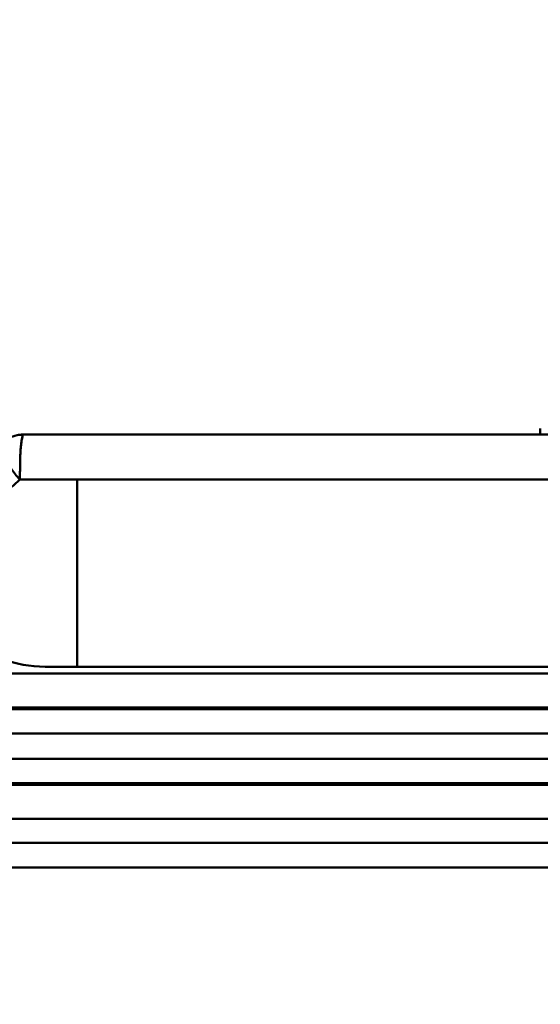
# Model space of a CAD drawing. Units: millimetres. Extents: x 37 to 5982, y 34 to 4239.
# Drawn here: x 2332 to 2375, y 3525 to 3607 of the extents above; entities that cross this region are included whole.
import ezdxf

# ---------------------------------------------------------------- set-up
doc = ezdxf.new("R2010")
doc.units = ezdxf.units.MM
doc.header["$LTSCALE"] = 5
for name, color, linetype, lineweight in [('AM_1', 6, 'Continuous', 25), ('AM_8', 1, 'Continuous', 25), ('Schraffur (ISO)', 7, 'Continuous', 18), ('Sichtbar (ISO)', 7, 'Continuous', 50)]:
    doc.layers.add(name, color=color, linetype=linetype, lineweight=lineweight)

# ---------------------------------------------------------------- blocks, each defined once
blk = doc.blocks.new('14977')
at = {"layer": 'Schraffur (ISO)'}
h = blk.add_hatch(dxfattribs=at)
h.set_pattern_fill('ANSI31', color=256, scale=127, angle=-90, style=0)
h.set_pattern_definition([(315, (-1017.582, 217.491), (11.22532, 11.22532), [])])
edge = h.paths.add_edge_path()
edge.add_ellipse((-143.5, 30.277), major_axis=(0, 6.442), ratio=1, start_angle=0, end_angle=360)
edge = h.paths.add_edge_path()
edge.add_ellipse((143.5, 30.277), major_axis=(0, 6.442), ratio=1, start_angle=0, end_angle=360)
at = {"layer": 'Sichtbar (ISO)'}
for p, q in [((-44.442, 56.524), (-44.442, 56.024)), ((-44.442, 56.024), (-44.442, 56.524)), ((-87.227, 56.024), (0, 56.024)), ((-82.739, 52.303), (-87.499, 52.303)), ((-87.499, 52.303), (-82.739, 52.303)), ((-82.739, 36.834), (-82.739, 52.303)), ((0, 52.303), (-82.739, 52.303)), ((-82.739, 52.303), (-82.739, 36.834)), ((-82.739, 52.303), (0, 52.303)), ((-85.386, 36.834), (-82.739, 36.834)), ((-82.739, 36.834), (0, 36.834)), ((-141.024, 36.277), (0, 36.277)), ((0, 33.466), (-137.379, 33.466)), ((-133.339, 33.325), (0, 33.325)), ((0, 31.327), (-129.6, 31.327)), ((-129.6, 31.327), (0, 31.327)), ((-129.6, 29.227), (0, 29.227)), ((0, 29.227), (-129.6, 29.227)), ((-137.378, 27.088), (0, 27.088)), ((0, 27.088), (-137.378, 27.088)), ((0, 27.228), (-133.359, 27.228)), ((-133.359, 27.228), (0, 27.228)), ((0, 24.277), (-141.149, 24.277)), ((-141.149, 24.277), (0, 24.277)), ((0, 22.277), (-141.5, 22.277)), ((-141.5, 22.277), (0, 22.277)), ((0, 20.251), (-141.5, 20.251)), ((-141.5, 20.251), (0, 20.251))]:
    blk.add_line(p, q, dxfattribs=at)
blk.add_arc((-87.228, 53.524), 2.5, 90, 95.86395, dxfattribs=at)
for centre, major_axis, ratio, start_param, end_param in [((-90.264, 54.481), (-3.369, -2.492), 0.831011, 1.345091, 1.794165), ((-85.843, 44.385), (8.542, -1.598), 0.863977, 4.499272, 4.925506)]:
    blk.add_ellipse(centre, major_axis=major_axis, ratio=ratio, start_param=start_param, end_param=end_param, dxfattribs=at)
for points, knots in [([(-89.416, 54.734), (-89.306, 54.933), (-89.167, 55.118), (-88.84, 55.45), (-88.646, 55.596), (-88.207, 55.84), (-87.953, 55.932), (-87.624, 55.992), (-87.554, 56.002), (-87.483, 56.009)], [0, 0, 0, 0, 0.0682462, 0.0682462, 0.1396773, 0.1396773, 0.2187259, 0.2187259, 0.240015, 0.240015, 0.240015, 0.240015]), ([(-87.444, 54.47), (-87.436, 54.591), (-87.427, 54.708), (-87.417, 54.825), (-87.408, 54.928), (-87.398, 55.03), (-87.387, 55.131), (-87.375, 55.238), (-87.362, 55.341), (-87.349, 55.436), (-87.345, 55.464), (-87.341, 55.492), (-87.336, 55.52)], [0.001407, 0.001407, 0.001407, 0.001407, 0.582719, 0.582719, 0.582719, 1.098317, 1.098317, 1.098317, 1.646145, 1.646145, 1.646145, 1.812376, 1.812376, 1.812376, 1.812376]), ([(-87.336, 55.522), (-87.315, 55.659), (-87.291, 55.783), (-87.271, 55.871), (-87.267, 55.891), (-87.262, 55.91), (-87.258, 55.927)], [0.00426, 0.00426, 0.00426, 0.00426, 0.845363, 0.845363, 0.845363, 1.043205, 1.043205, 1.043205, 1.043205]), ([(-87.499, 52.303), (-87.622, 52.459), (-87.746, 52.615), (-87.866, 52.767), (-87.919, 52.835), (-87.971, 52.902), (-88.024, 52.969), (-88.094, 53.057), (-88.155, 53.135), (-88.219, 53.217), (-88.238, 53.24), (-88.257, 53.264), (-88.276, 53.288), (-88.371, 53.409), (-88.463, 53.525), (-88.549, 53.634), (-88.612, 53.715), (-88.673, 53.792), (-88.731, 53.866), (-88.769, 53.914), (-88.803, 53.957), (-88.837, 53.999), (-88.837, 53.999), (-88.837, 53.999), (-88.837, 53.999), (-88.867, 54.038), (-88.897, 54.075), (-88.927, 54.114), (-88.987, 54.19), (-89.03, 54.245), (-89.079, 54.307), (-89.084, 54.313), (-89.089, 54.319), (-89.094, 54.326), (-89.144, 54.389), (-89.189, 54.447), (-89.229, 54.497), (-89.24, 54.511), (-89.251, 54.525), (-89.261, 54.537), (-89.261, 54.537), (-89.261, 54.537), (-89.261, 54.537), (-89.287, 54.571), (-89.309, 54.599), (-89.327, 54.622), (-89.345, 54.644), (-89.362, 54.666), (-89.376, 54.683), (-89.381, 54.69), (-89.386, 54.696), (-89.39, 54.702), (-89.407, 54.723), (-89.416, 54.734), (-89.416, 54.734)], [0, 0, 0, 0, 0.923382, 0.923382, 0.923382, 1.333783, 1.333783, 1.333783, 1.879163, 1.879163, 1.879163, 2.035068, 2.035068, 2.035068, 2.810695, 2.810695, 2.810695, 3.381651, 3.381651, 3.381651, 3.752431, 3.752431, 3.752431, 3.752759, 3.752759, 3.752759, 4.09159, 4.09159, 4.09159, 4.748361, 4.748361, 4.748361, 4.81507, 4.81507, 4.81507, 5.483296, 5.483296, 5.483296, 5.677724, 5.677724, 5.677724, 5.677773, 5.677773, 5.677773, 6.202831, 6.202831, 6.202831, 6.724197, 6.724197, 6.724197, 6.922365, 6.922365, 6.922365, 7.655012, 7.655012, 7.655012, 7.655012]), ([(-87.467, 53.689), (-87.467, 53.853), (-87.464, 54.018), (-87.458, 54.182), (-87.454, 54.278), (-87.45, 54.374), (-87.444, 54.469)], [0.000498, 0.000498, 0.000498, 0.000498, 0.78008, 0.78008, 0.78008, 1.236294, 1.236294, 1.236294, 1.236294]), ([(-87.499, 52.303), (-87.499, 52.303), (-87.498, 52.316), (-87.498, 52.322), (-87.497, 52.329), (-87.497, 52.335), (-87.496, 52.342), (-87.494, 52.384), (-87.492, 52.425), (-87.49, 52.464), (-87.488, 52.513), (-87.486, 52.564), (-87.484, 52.619), (-87.483, 52.642), (-87.482, 52.667), (-87.481, 52.692), (-87.48, 52.719), (-87.479, 52.746), (-87.478, 52.771), (-87.476, 52.823), (-87.474, 52.875), (-87.472, 52.928), (-87.47, 52.989), (-87.469, 53.05), (-87.468, 53.113), (-87.466, 53.274), (-87.467, 53.441), (-87.467, 53.603), (-87.467, 53.632), (-87.467, 53.661), (-87.467, 53.689)], [0, 0, 0, 0, 0.033531, 0.033531, 0.033531, 0.067061, 0.067061, 0.067061, 0.283433, 0.283433, 0.283433, 0.55872, 0.55872, 0.55872, 0.676064, 0.676064, 0.676064, 0.801165, 0.801165, 0.801165, 1.055589, 1.055589, 1.055589, 1.349104, 1.349104, 1.349104, 2.106778, 2.106778, 2.106778, 2.242284, 2.242284, 2.242284, 2.242284]), ([(-87.499, 52.303), (-87.499, 52.303), (-87.498, 52.312), (-87.498, 52.317), (-87.498, 52.321), (-87.497, 52.326), (-87.497, 52.331), (-87.497, 52.34), (-87.496, 52.349), (-87.496, 52.358), (-87.495, 52.376), (-87.494, 52.395), (-87.493, 52.413), (-87.491, 52.45), (-87.489, 52.487), (-87.488, 52.524), (-87.485, 52.601), (-87.482, 52.677), (-87.479, 52.751), (-87.479, 52.756), (-87.479, 52.761), (-87.478, 52.766), (-87.476, 52.821), (-87.474, 52.877), (-87.472, 52.931), (-87.462, 53.231), (-87.468, 53.48), (-87.467, 53.689)], [-3.331958, -3.331958, -3.331958, -3.331958, -3.32084, -3.32084, -3.32084, -3.310172, -3.310172, -3.310172, -3.288817, -3.288817, -3.288817, -3.245995, -3.245995, -3.245995, -3.159693, -3.159693, -3.159693, -2.981994, -2.981994, -2.981994, -2.970096, -2.970096, -2.970096, -2.838389, -2.838389, -2.838389, -2.10468, -2.10468, -2.10468, -2.10468])]:
    blk.add_open_spline(points, degree=3, knots=knots, dxfattribs=at)
for points in [[(-87.483, 56.009), (-87.4, 56.017), (-87.315, 56.021), (-87.229, 56.022)], [(-87.444, 54.47), (-87.42, 54.845), (-87.381, 55.228), (-87.336, 55.522)], [(-87.336, 55.522), (-87.311, 55.69), (-87.281, 55.838), (-87.258, 55.93)], [(-87.258, 55.93), (-87.24, 56.001), (-87.229, 56.024), (-87.227, 56.024)], [(-87.257, 55.93), (-87.24, 55.996), (-87.229, 56.021), (-87.227, 56.022)], [(-87.467, 53.689), (-87.467, 53.965), (-87.459, 54.227), (-87.444, 54.47)]]:
    blk.add_open_spline(points, degree=3, dxfattribs=at)

msp = doc.modelspace()

# ---------------------------------------------------------------- hatches: boundary and pattern name
at = {"layer": 'AM_8'}
h = msp.add_hatch(dxfattribs=at)
h.set_pattern_fill('DASH', color=256, scale=10, angle=45, style=0, double=1)
h.set_pattern_definition([(45, (3360.308, 2586.46), (4e-15, 44.9013), [31.75, -31.75])])
edge = h.paths.add_edge_path()
edge.add_line((3004.187, 3027.95), (2004.653, 3027.95))
edge.add_line((2004.653, 3027.95), (2004.653, 3373.471))
edge.add_line((2004.653, 3373.471), (2201.897, 3408.25))
edge.add_line((2201.897, 3408.25), (2201.368, 3371.743))
edge.add_arc((2186.37, 3372.031), 15, 330, 358.89956, ccw=False)
edge.add_line((2199.361, 3364.531), (2186.197, 3341.731))
edge.add_arc((2199.187, 3334.231), 15, 150, 180)
edge.add_line((2184.187, 3334.231), (2184.187, 3258.25))
edge.add_line((2184.187, 3258.25), (2654.187, 3258.25))
edge.add_line((2654.187, 3258.25), (2654.187, 3334.231))
edge.add_arc((2639.187, 3334.231), 15, 0, 30)
edge.add_line((2652.178, 3341.731), (2639.014, 3364.531))
edge.add_arc((2652.005, 3372.031), 15, 181.10044, 210, ccw=False)
edge.add_line((2637.007, 3371.743), (2634.187, 3598.25))
edge.add_line((2634.187, 3598.25), (2626.987, 3598.25))
edge.add_arc((2626.987, 3604.75), 6.5, 270, 360)
edge.add_line((2633.487, 3604.75), (2633.487, 3637.95))
edge.add_line((2633.487, 3637.95), (2642.545, 3642.753))
edge.add_line((2642.545, 3642.753), (2641.687, 3637.95))
edge.add_line((2641.687, 3637.95), (2641.687, 3407.95))
edge.add_line((2641.687, 3407.95), (2857.312, 3407.95))
edge.add_line((2857.312, 3407.95), (2857.312, 3674.2))
edge.add_line((2857.312, 3674.2), (3004.187, 3648.302))
edge.add_line((3004.187, 3648.302), (3004.187, 3027.95))
h.paths.add_polyline_path([(2555.903, 3109.13), (2274.95, 3109.13), (2274.95, 3166.273), (2555.903, 3166.273)], flags=16)
h = msp.add_hatch(dxfattribs=at)
h.set_pattern_fill('DASH', color=256, scale=5, angle=135, style=0, double=1)
h.set_pattern_definition([(135, (-1080.078, 2037.844), (-22.45064, 2e-15), [15.875, -15.875])])
edge = h.paths.add_edge_path()
edge.add_line((2503.553, 3336.25), (2334.822, 3337.715))
edge.add_arc((2248.553, 3309.965), 90.622, 17.8313, 75.53616)
edge.add_line((2271.187, 3397.715), (2271.653, 3606.284))
edge.add_line((2271.653, 3606.284), (2204.653, 3606.284))
edge.add_line((2204.653, 3606.284), (2201.368, 3371.743))
edge.add_arc((2186.37, 3372.031), 15, 330, 358.89956, ccw=False)
edge.add_line((2199.361, 3364.531), (2186.197, 3341.731))
edge.add_arc((2199.187, 3334.231), 15, 150, 180)
edge.add_line((2184.187, 3334.231), (2184.187, 3258.25))
edge.add_line((2184.187, 3258.25), (2654.187, 3258.25))
edge.add_line((2654.187, 3258.25), (2654.187, 3334.231))
edge.add_arc((2639.187, 3334.231), 15, 360, 390)
edge.add_line((2652.178, 3341.731), (2639.014, 3364.531))
edge.add_arc((2652.005, 3372.031), 15, 181.10044, 210, ccw=False)
edge.add_line((2637.007, 3371.743), (2634.187, 3606.284))
edge.add_line((2634.187, 3606.284), (2567.187, 3606.284))
edge.add_line((2567.187, 3606.284), (2565.723, 3397.715))
edge.add_arc((2539.504, 3362.061), 44.257, 53.67026, 215.67602)
edge = h.paths.add_edge_path(flags=17)
edge.add_line((2333.357, 3391.25), (2333.357, 3341.25))
edge.add_line((2276.187, 3396.25), (2328.357, 3396.25))
edge = h.paths.add_edge_path(flags=16)
edge.add_line((2505.018, 3341.25), (2505.018, 3391.25))
edge.add_line((2562.187, 3396.25), (2510.018, 3396.25))
edge = h.paths.add_edge_path(flags=16)
edge.add_arc((2510.018, 3391.25), 5, 90, 180)

# ---------------------------------------------------------------- block references
at = {"layer": 'AM_1'}
msp.add_blockref('14977', (2419.187, 3516.25), dxfattribs=at)

doc.saveas('drawing.dxf')
